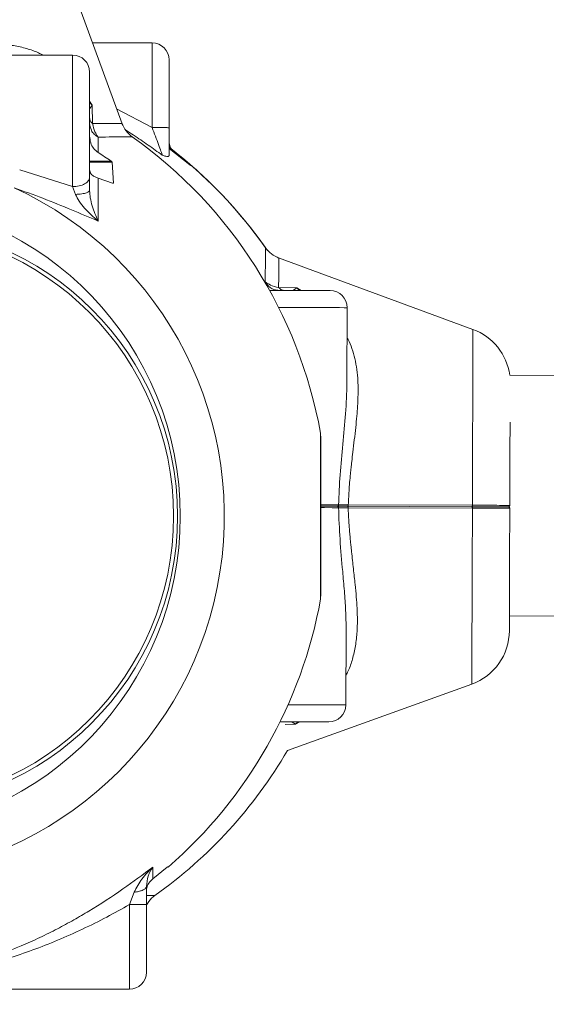
# Model space of a CAD drawing. Units: millimetres. Extents: x -20266 to -1747, y -5433 to 9746.
# Drawn here: x -7423 to -7330, y -933 to -760 of the extents above; entities that cross this region are included whole.
import ezdxf

# ---------------------------------------------------------------- set-up
doc = ezdxf.new("R2010")
doc.units = ezdxf.units.MM
doc.header["$PDSIZE"] = -1
doc.styles.add('ROMANS8', font='romans.shx')
doc.dimstyles.new('ISO-25', dxfattribs={"dimtxt": 2.5, "dimasz": 2.5, "dimexe": 1.25, "dimexo": 0.625, "dimtad": 1, "dimtxsty": 'Standard', "dimcen": 2.5, "dimadec": 0, "dimazin": 0, "dimtfac": 1, "dimtmove": 0, "dimatfit": 3, "dimfxl": 0, "dimarcsym": 0})

# ---------------------------------------------------------------- blocks, each defined once
blk = doc.blocks.new('*D3')
at = {"color": 0, "lineweight": -2}
for p, q in [((-4306.75, 436.97), (-4306.75, -5336.04)), ((-12126.95, 54.22), (-12126.95, -5336.04)), ((-12006.95, -5334.79), (-8634.71, -5334.79)), ((-4426.75, -5334.79), (-7798.99, -5334.79))]:
    blk.add_line(p, q, dxfattribs=at)
at = {"color": 0, "linetype": 'Continuous'}
for points in [[(-12006.95, -5314.79), (-12006.95, -5354.79), (-12126.95, -5334.79)], [(-4426.75, -5314.79), (-4426.75, -5354.79), (-4306.75, -5334.79)]]:
    blk.add_solid(points, dxfattribs=at)
at = {"layer": 'Defpoints', "color": 0, "linetype": 'Continuous'}
for p in [(-4306.75, 437.6), (-12126.95, 54.85), (-4306.75, -5334.79)]:
    blk.add_point(p, dxfattribs=at)
at = {"color": 7, "linetype": 'Continuous', "insert": (-8216.85, -5334.79), "char_height": 150, "attachment_point": 5, "style": 'ROMANS8'}
blk.add_mtext('7,82m.', dxfattribs=at)
blk = doc.blocks.new('*D4')
at = {"color": 0, "lineweight": -2}
for p, q in [((-7452.44, 2869.02), (-2011.05, 2869.02)), ((-2012.3, 2749.02), (-2012.3, 156.47)), ((-2012.3, -2714.65), (-2012.3, -122.1)), ((-8345.12, -2834.65), (-2011.05, -2834.65))]:
    blk.add_line(p, q, dxfattribs=at)
at = {"color": 0, "linetype": 'Continuous'}
for points in [[(-2032.3, 2749.02), (-1992.3, 2749.02), (-2012.3, 2869.02)], [(-2032.3, -2714.65), (-1992.3, -2714.65), (-2012.3, -2834.65)]]:
    blk.add_solid(points, dxfattribs=at)
at = {"layer": 'Defpoints', "color": 0, "linetype": 'Continuous'}
for p in [(-7453.06, 2869.02), (-8345.75, -2834.65), (-2012.3, -2834.65)]:
    blk.add_point(p, dxfattribs=at)
at = {"color": 7, "linetype": 'Continuous', "insert": (-2012.3, 17.19), "char_height": 150, "attachment_point": 5, "style": 'ROMANS8'}
blk.add_mtext('5,7m.', dxfattribs=at)

msp = doc.modelspace()

# ---------------------------------------------------------------- linework, layer by layer
at = {"color": 7, "linetype": 'Continuous', "lineweight": 15}
for p, q in [((-7405.084, -778.304), (-7417.577, -743.98)), ((-7399.821, -764.025), (-7410.281, -764.025)), ((-7413.821, -766.151), (-7427.084, -766.151)), ((-7396.821, -767.026), (-7396.821, -778.958)), ((-7410.821, -787.706), (-7410.821, -769.15)), ((-7410.825, -774.268), (-7410.386, -774.999)), ((-7410.382, -775.005), (-7410.319, -778.243)), ((-7409.338, -780.609), (-7409.338, -783.3)), ((-7393.152, -785.525), (-7396.821, -782.646)), ((-7406.863, -785.019), (-7406.64, -788.714)), ((-7423.135, -786.388), (-7413.822, -789.344)), ((-7413.289, -790.716), (-7413.821, -789.344)), ((-7410.821, -787.706), (-7410.821, -790.011)), ((-7409.337, -787.843), (-7409.336, -793.233)), ((-7406.806, -788.714), (-7409.337, -787.843)), ((-7409.336, -793.24), (-7409.336, -793.233)), ((-7409.336, -793.24), (-7409.335, -795.404)), ((-7343.291, -814.5), (-7377.573, -801.893)), ((-7377.529, -807.129), (-7374.292, -807.202)), ((-7373.567, -807.642), (-7374.295, -807.201)), ((-7365.492, -823.862), (-7365.448, -810.671)), ((-6356.658, -825.834), (-7336.83, -822.567)), ((-7343.481, -845.745), (-7365.366, -845.672)), ((-7365.366, -845.672), (-7343.481, -845.745)), ((-7365.281, -845.935), (-7343.396, -846.011)), ((-7343.394, -845.479), (-7365.28, -845.409)), ((-7336.872, -846.017), (-7336.816, -846.017)), ((-7336.814, -845.517), (-7336.871, -845.516)), ((-7336.879, -864.967), (-6356.892, -868.234)), ((-7365.682, -880.671), (-7365.638, -867.408)), ((-7375.974, -888.687), (-7343.499, -876.99)), ((-7373.809, -883.64), (-7374.542, -884.077)), ((-7399.691, -909.228), (-7399.692, -909.982)), ((-7399.692, -909.982), (-7399.692, -911.308)), ((-7399.691, -911.307), (-7397.152, -909.276)), ((-7403.821, -915.859), (-7402.975, -913.665)), ((-7400.821, -912.638), (-7400.821, -915.842)), ((-7400.821, -915.842), (-7400.821, -927.775)), ((-7448.571, -930.775), (-7403.821, -930.775))]:
    msp.add_line(p, q, dxfattribs=at)
at = {"color": 8, "linetype": 'Continuous', "lineweight": 15}
for p, q in [((-7399.821, -778.942), (-7399.821, -764.025)), ((-7413.821, -789.344), (-7413.821, -766.151)), ((-7410.821, -774.537), (-7410.381, -775.006)), ((-7410.381, -775.006), (-7410.768, -775.603)), ((-7406.059, -775.625), (-7399.82, -778.943)), ((-7410.821, -784.845), (-7407.041, -784.845)), ((-7406.863, -785.019), (-7410.821, -785.019)), ((-7406.806, -788.714), (-7406.64, -788.714)), ((-7374.292, -807.201), (-7374.891, -807.586)), ((-7374.292, -807.201), (-7373.825, -807.644)), ((-7374.548, -884.081), (-7376.382, -884.111)), ((-7374.549, -884.082), (-7375.145, -883.693)), ((-7374.078, -883.643), (-7374.549, -884.082)), ((-7403.821, -930.775), (-7403.821, -915.859))]:
    msp.add_line(p, q, dxfattribs=at)
at = {"color": 7, "linetype": 'Continuous', "lineweight": 15, "flags": 128}
for points in [[(-7368.438, -807.662), (-7368.448, -807.662), (-7368.716, -807.661), (-7369.345, -807.658), (-7370.316, -807.655), (-7371.598, -807.651), (-7373.154, -807.646), (-7374.933, -807.64), (-7376.882, -807.633), (-7378.941, -807.626), (-7379.114, -807.626)], [(-7336.814, -845.517), (-7336.805, -842.62), (-7336.795, -839.802), (-7336.786, -837.104), (-7336.778, -834.567), (-7336.77, -832.229), (-7336.766, -830.857)], [(-7336.888, -867.615), (-7336.887, -867.435), (-7336.886, -866.897), (-7336.883, -866.009), (-7336.879, -864.785), (-7336.874, -863.244), (-7336.867, -861.407), (-7336.86, -859.305), (-7336.853, -856.968), (-7336.844, -854.43), (-7336.835, -851.732), (-7336.826, -848.913), (-7336.816, -846.017)], [(-7377.26, -883.632), (-7377.136, -883.633), (-7375.186, -883.639), (-7373.407, -883.645), (-7371.852, -883.65), (-7370.569, -883.655), (-7369.598, -883.658), (-7368.969, -883.66), (-7368.701, -883.661), (-7368.692, -883.661)]]:
    msp.add_lwpolyline(points, dxfattribs=at)
at = {"color": 8, "linetype": 'Continuous', "lineweight": 15, "flags": 128}
for points in [[(-7365.448, -810.671), (-7365.552, -810.671), (-7366.008, -810.67), (-7366.815, -810.667), (-7367.955, -810.663), (-7369.398, -810.658), (-7371.111, -810.652), (-7373.052, -810.646), (-7375.172, -810.639), (-7377.421, -810.631), (-7377.527, -810.631)], [(-7343.394, -845.479), (-7343.383, -842.06), (-7343.372, -838.703), (-7343.361, -835.442), (-7343.35, -832.313), (-7343.34, -829.35), (-7343.331, -826.584), (-7343.323, -824.046), (-7343.315, -821.761), (-7343.308, -819.756), (-7343.303, -818.05), (-7343.298, -816.663), (-7343.295, -815.61), (-7343.292, -814.901), (-7343.291, -814.545), (-7343.291, -814.5)], [(-7366.976, -845.417), (-7368.081, -845.413), (-7369.466, -845.408), (-7370.029, -845.406)], [(-7370.01, -845.906), (-7369.468, -845.908), (-7368.082, -845.913), (-7366.978, -845.916)], [(-7343.499, -876.99), (-7343.499, -876.945), (-7343.498, -876.589), (-7343.496, -875.88), (-7343.492, -874.827), (-7343.487, -873.44), (-7343.482, -871.735), (-7343.475, -869.729), (-7343.467, -867.445), (-7343.459, -864.906), (-7343.45, -862.14), (-7343.44, -859.177), (-7343.429, -856.048), (-7343.418, -852.788), (-7343.407, -849.43), (-7343.396, -846.011)], [(-7375.859, -880.637), (-7375.405, -880.639), (-7373.285, -880.646), (-7371.345, -880.652), (-7369.632, -880.658), (-7368.188, -880.663), (-7367.049, -880.666), (-7366.241, -880.669), (-7365.786, -880.671), (-7365.682, -880.671)]]:
    msp.add_lwpolyline(points, dxfattribs=at)
at = {"color": 7, "linetype": 'Continuous', "lineweight": 15}
for radius in [51.5, 50.8]:
    msp.add_circle((-7446.821, -847.4), radius, dxfattribs=at)
for centre, radius, start, end in [((-7399.821, -767.025), 3, 0, 90), ((-7413.821, -769.15), 3, 0, 90), ((-7450.821, -847.4), 82, 10.27968, 54.60095), ((-7446.821, -847.4), 82, 35.20817, 52.4191), ((-7450.821, -847.4), 76.353, 55.01313, 57.09081), ((-7446.821, -847.4), 82, 34.79082, 48.94906), ((-7450.821, -847.4), 63.723, 272.02964, 65.21669), ((-7450.821, -847.4), 55.974, 272.30374, 87.69626), ((-7368.448, -810.661), 3, 359.80901, 89.80901), ((-7346.742, -823.886), 10, 7.57963, 69.80901), ((-7450.821, -847.4), 82, 311.05084, 349.72304), ((-7346.888, -867.582), 10, 289.80901, 359.80901), ((-7368.682, -880.661), 3, 269.80901, 359.80901), ((-7446.821, -847.4), 82, 305.39916, 329.76843), ((-7403.821, -927.775), 3, 270, 0)]:
    msp.add_arc(centre, radius, start, end, dxfattribs=at)
at = {"color": 8, "linetype": 'Continuous', "lineweight": 15}
for points, knots in [([(-7448.568, -765.859), (-7448.277, -765.847), (-7447.681, -765.823), (-7446.767, -765.772), (-7445.812, -765.708), (-7444.816, -765.633), (-7443.783, -765.544), (-7442.837, -765.456), (-7441.838, -765.351), (-7440.191, -765.171), (-7437.853, -764.906), (-7435.219, -764.598), (-7432.901, -764.37), (-7430.787, -764.219), (-7428.749, -764.159), (-7426.526, -764.212), (-7424.241, -764.446), (-7421.926, -764.974), (-7420.22, -765.536), (-7419.323, -766.021), (-7419.083, -766.151)], [0, 0, 0, 0, 0.025806, 0.0529467, 0.0814224, 0.1112369, 0.1423803, 0.1748536, 0.1972053, 0.2339268, 0.3268884, 0.4164165, 0.4880552, 0.556437, 0.6307975, 0.6998816, 0.7942784, 0.8836573, 0.9689552, 1, 1, 1, 1]), ([(-7403.323, -780.559), (-7403.322, -780.559), (-7403.2, -780.559), (-7403.632, -780.563), (-7404.731, -780.57), (-7406.603, -780.589), (-7408.434, -780.602), (-7409.339, -780.609)], [0, 0, 0, 0, 0.0005716, 0.2517314, 0.5007469, 0.7532943, 1, 1, 1, 1]), ([(-7398.037, -783.797), (-7398.858, -783.2), (-7400.53, -781.984), (-7402.688, -780.501), (-7404.032, -779.646), (-7404.489, -779.356)], [0, 0, 0, 0, 0.3889102, 0.7925936, 1, 1, 1, 1]), ([(-7379.892, -806.141), (-7379.882, -805.232), (-7379.862, -803.395), (-7379.838, -801.553), (-7379.825, -800.344), (-7379.823, -800.198), (-7379.822, -800.125)], [0, 0, 0, 0, 0.2474001, 0.5000566, 0.7495474, 1, 1, 1, 1]), ([(-7365.259, -845.424), (-7365.212, -844.487), (-7365.113, -842.516), (-7364.937, -840.528), (-7364.823, -839.405), (-7364.801, -839.201), (-7364.742, -838.657), (-7364.624, -837.619), (-7364.431, -835.942), (-7364.188, -833.927), (-7363.944, -831.816), (-7363.755, -829.832), (-7363.62, -828.035), (-7363.543, -826.414), (-7363.521, -824.961), (-7363.566, -823.347), (-7363.731, -821.578), (-7364.074, -819.665), (-7364.588, -817.902), (-7365.052, -816.654), (-7365.401, -816.015), (-7365.466, -815.896)], [0, 0, 0, 0, 0.0831371, 0.1749367, 0.1793329, 0.1855701, 0.1936823, 0.2291142, 0.2811751, 0.3498015, 0.4200625, 0.4854085, 0.545901, 0.601634, 0.6526545, 0.6990822, 0.7749302, 0.8474716, 0.9171675, 0.9845226, 1, 1, 1, 1]), ([(-7370.139, -847.4), (-7370.139, -846.444), (-7370.14, -844.533), (-7370.138, -841.779), (-7370.139, -839.233), (-7370.138, -837.007), (-7370.138, -835.165), (-7370.136, -833.815), (-7370.139, -832.924), (-7370.138, -832.819), (-7370.138, -832.767)], [0, 0, 0, 0, 0.1250664, 0.2499014, 0.3749396, 0.4997955, 0.624114, 0.7501725, 0.8755416, 1, 1, 1, 1]), ([(-7365.274, -845.926), (-7365.264, -846.217), (-7365.241, -846.813), (-7365.193, -847.727), (-7365.133, -848.683), (-7365.061, -849.678), (-7364.976, -850.712), (-7364.891, -851.657), (-7364.789, -852.657), (-7364.615, -854.305), (-7364.357, -856.644), (-7364.059, -859.279), (-7363.838, -861.597), (-7363.694, -863.712), (-7363.641, -865.75), (-7363.701, -867.973), (-7363.944, -870.257), (-7364.478, -872.571), (-7365.045, -874.274), (-7365.534, -875.17), (-7365.664, -875.409)], [0, 0, 0, 0, 0.025806, 0.0529492, 0.0814191, 0.1112374, 0.1423749, 0.1748497, 0.1971972, 0.2339271, 0.3268886, 0.4164214, 0.4880524, 0.5564368, 0.6307988, 0.699882, 0.7942796, 0.8836544, 0.9689563, 1, 1, 1, 1]), ([(-7343.396, -846.011), (-7342.451, -846.014), (-7340.598, -846.019), (-7338.493, -846.023), (-7337.126, -846.024), (-7336.952, -846.019), (-7336.872, -846.017)], [0, 0, 0, 0, 0.2627234, 0.5151365, 0.7780939, 1, 1, 1, 1]), ([(-7336.871, -845.516), (-7336.95, -845.514), (-7337.124, -845.509), (-7338.491, -845.501), (-7340.596, -845.49), (-7342.449, -845.483), (-7343.394, -845.479)], [0, 0, 0, 0, 0.2219088, 0.4848619, 0.7372846, 1, 1, 1, 1]), ([(-7370.137, -862.031), (-7370.137, -862.031), (-7370.137, -862.134), (-7370.139, -861.803), (-7370.136, -861.006), (-7370.138, -859.628), (-7370.138, -857.795), (-7370.139, -855.562), (-7370.136, -853.005), (-7370.139, -850.252), (-7370.139, -848.348), (-7370.139, -847.4)], [0, 0, 0, 0, 0.0007776, 0.1254799, 0.2500562, 0.3759292, 0.5007, 0.6251842, 0.7509121, 0.8761103, 1, 1, 1, 1]), ([(-7400.821, -914.229), (-7400.389, -914.233), (-7399.511, -914.24), (-7399.386, -914.241), (-7399.323, -914.242)], [0, 0, 0, 0, 0.4924245, 1, 1, 1, 1])]:
    msp.add_open_spline(points, degree=3, knots=knots, dxfattribs=at)
at = {"color": 7, "linetype": 'Continuous', "lineweight": 15}
for points, knots in [([(-7410.821, -777.217), (-7410.793, -777.421), (-7410.743, -777.786), (-7410.45, -778.102), (-7410.32, -778.242)], [0, 0, 0, 0, 0.5595041, 1, 1, 1, 1]), ([(-7409.338, -780.609), (-7409.576, -780.45), (-7410.051, -780.131), (-7410.66, -779.304), (-7410.76, -778.598), (-7410.821, -778.166)], [0, 0, 0, 0, 0.2806922, 0.5612503, 1, 1, 1, 1]), ([(-7410.319, -778.243), (-7409.481, -778.235), (-7407.837, -778.22), (-7406.262, -778.205), (-7405.294, -778.195), (-7405.18, -778.194), (-7405.124, -778.193)], [0, 0, 0, 0, 0.2651178, 0.5201486, 0.7651042, 1, 1, 1, 1]), ([(-7410.319, -778.243), (-7410.185, -778.754), (-7409.935, -779.711), (-7409.528, -780.324), (-7409.338, -780.609)], [0, 0, 0, 0, 0.534758, 1, 1, 1, 1]), ([(-7403.322, -780.559), (-7403.712, -780.233), (-7404.493, -779.582), (-7404.914, -778.656), (-7405.124, -778.193)], [0, 0, 0, 0, 0.4999977, 1, 1, 1, 1]), ([(-7398.037, -783.797), (-7398.058, -783.718), (-7398.1, -783.552), (-7398.303, -782.936), (-7398.854, -781.428), (-7399.425, -779.96), (-7399.821, -778.942)], [0, 0, 0, 0, 0.0991802, 0.206982, 0.4500469, 1, 1, 1, 1]), ([(-7396.821, -778.958), (-7396.866, -778.956), (-7396.957, -778.952), (-7397.65, -778.946), (-7398.642, -778.943), (-7399.428, -778.942), (-7399.821, -778.942)], [0, 0, 0, 0, 0.249994, 0.5000021, 0.7499912, 1, 1, 1, 1]), ([(-7396.821, -783.834), (-7396.821, -783.077), (-7396.821, -781.561), (-7396.821, -779.827), (-7396.821, -778.958)], [0, 0, 0, 0, 0.499493, 1, 1, 1, 1]), ([(-7409.338, -783.3), (-7409.615, -783.074), (-7410.169, -782.625), (-7410.706, -781.611), (-7410.781, -780.854), (-7410.821, -780.451)], [0, 0, 0, 0, 0.31940577, 0.637979, 1, 1, 1, 1]), ([(-7396.247, -782.89), (-7396.293, -782.843), (-7396.575, -782.551), (-7396.765, -781.965), (-7396.806, -781.451), (-7396.821, -781.254)], [0, 0, 0, 0, 0.1067501, 0.6563144, 1, 1, 1, 1]), ([(-7396.821, -783.833), (-7396.84, -783.899), (-7396.878, -784.029), (-7397.226, -784.071), (-7397.727, -783.902), (-7398.037, -783.797)], [0, 0, 0, 0, 0.2788083, 0.5540992, 1, 1, 1, 1]), ([(-7406.863, -785.019), (-7406.866, -785.011), (-7406.873, -784.994), (-7406.907, -784.953), (-7406.964, -784.901), (-7407.015, -784.865), (-7407.041, -784.845)], [0, 0, 0, 0, 0.1474789, 0.3393512, 0.6521194, 1, 1, 1, 1]), ([(-7393.152, -785.525), (-7393.128, -785.545), (-7393.089, -785.578), (-7393.049, -785.609), (-7393.03, -785.624), (-7393.026, -785.625), (-7393.025, -785.626)], [0, 0, 0, 0, 0.4046258, 0.6639045, 0.8747442, 1, 1, 1, 1]), ([(-7409.337, -787.843), (-7409.615, -787.728), (-7410.17, -787.499), (-7410.706, -786.983), (-7410.781, -786.6), (-7410.821, -786.395)], [0, 0, 0, 0, 0.3185311, 0.6360526, 1, 1, 1, 1]), ([(-7413.821, -789.344), (-7413.428, -789.319), (-7412.642, -789.27), (-7411.65, -788.891), (-7410.957, -788.35), (-7410.866, -787.92), (-7410.821, -787.706)], [0, 0, 0, 0, 0.2499862, 0.4999991, 0.7500083, 1, 1, 1, 1]), ([(-7406.806, -788.714), (-7406.773, -788.724), (-7406.731, -788.738), (-7406.683, -788.741), (-7406.657, -788.738), (-7406.642, -788.727), (-7406.64, -788.716), (-7406.64, -788.714)], [0, 0, 0, 0, 0.4495701, 0.5760068, 0.7578241, 0.9414334, 1, 1, 1, 1]), ([(-7409.339, -795.399), (-7410.88, -794.745), (-7414.051, -793.397), (-7418.989, -791.388), (-7422.42, -790.154), (-7424.109, -789.547)], [0, 0, 0, 0, 0.324013, 0.6671238, 1, 1, 1, 1]), ([(-7413.289, -790.716), (-7412.913, -790.689), (-7412.16, -790.635), (-7411.37, -790.446), (-7410.904, -790.231), (-7410.849, -790.084), (-7410.821, -790.011)], [0, 0, 0, 0, 0.2797199, 0.5594203, 0.7796814, 1, 1, 1, 1]), ([(-7409.336, -795.398), (-7410.157, -794.675), (-7411.368, -793.61), (-7412.679, -791.99), (-7413.093, -791.125), (-7413.289, -790.716)], [0, 0, 0, 0, 0.52698599, 0.77640737, 1, 1, 1, 1]), ([(-7410.821, -790.011), (-7410.791, -790.458), (-7410.727, -791.403), (-7410.258, -793.257), (-7409.71, -794.53), (-7409.336, -795.398)], [0, 0, 0, 0, 0.2219546, 0.4696076, 1, 1, 1, 1]), ([(-7377.462, -801.934), (-7377.924, -801.722), (-7378.849, -801.298), (-7379.497, -800.515), (-7379.822, -800.124)], [0, 0, 0, 0, 0.499927, 1, 1, 1, 1]), ([(-7377.462, -801.934), (-7377.463, -801.992), (-7377.465, -802.109), (-7377.478, -803.095), (-7377.498, -804.674), (-7377.519, -806.303), (-7377.529, -807.129)], [0, 0, 0, 0, 0.2389951, 0.4853171, 0.7389764, 1, 1, 1, 1]), ([(-7377.455, -807.632), (-7377.729, -807.605), (-7378.276, -807.553), (-7379.188, -807.101), (-7379.626, -806.504), (-7379.892, -806.14)], [0, 0, 0, 0, 0.2806246, 0.5612809, 1, 1, 1, 1]), ([(-7379.892, -806.14), (-7379.607, -806.331), (-7378.995, -806.74), (-7378.04, -806.993), (-7377.529, -807.129)], [0, 0, 0, 0, 0.4658454, 1, 1, 1, 1]), ([(-7377.529, -807.129), (-7377.35, -807.289), (-7377.03, -807.576), (-7376.665, -807.617), (-7376.505, -807.634)], [0, 0, 0, 0, 0.5595727, 1, 1, 1, 1]), ([(-7366.97, -845.431), (-7366.892, -843.648), (-7366.733, -840.032), (-7366.225, -834.646), (-7365.669, -829.217), (-7365.552, -825.722), (-7365.493, -823.933)], [0, 0, 0, 0, 0.237007, 0.4805931, 0.7339692, 1, 1, 1, 1]), ([(-7370.118, -834.114), (-7370.118, -834.026), (-7370.122, -833.527), (-7370.128, -832.991), (-7370.135, -832.842), (-7370.138, -832.766)], [0, 0, 0, 0, 0.0940654, 0.5378483, 1, 1, 1, 1]), ([(-7370.09, -834.381), (-7370.09, -834.075), (-7370.09, -833.462), (-7370.09, -833.217), (-7370.09, -833.476), (-7370.09, -834.305), (-7370.09, -835.613), (-7370.09, -837.385), (-7370.09, -839.531), (-7370.09, -841.983), (-7370.09, -844.638), (-7370.09, -846.479), (-7370.09, -847.4)], [0, 0, 0, 0, 0.0999834, 0.1999411, 0.2995638, 0.3999455, 0.5005593, 0.6001977, 0.699923, 0.80009, 0.8999366, 1, 1, 1, 1]), ([(-7367.203, -845.666), (-7367.84, -845.664), (-7368.598, -845.662), (-7369.883, -845.657), (-7370.09, -845.656)], [0, 0, 0, 0, 0.8390062, 1, 1, 1, 1]), ([(-7370.09, -845.656), (-7369.883, -845.657), (-7368.598, -845.662), (-7367.84, -845.664), (-7367.203, -845.666)], [0, 0, 0, 0, 0.1609937, 1, 1, 1, 1]), ([(-7367.203, -845.666), (-7367.174, -845.662), (-7367.114, -845.655), (-7367.039, -845.597), (-7366.987, -845.515), (-7366.98, -845.449), (-7366.976, -845.417)], [0, 0, 0, 0, 0.2499479, 0.5000583, 0.7504674, 1, 1, 1, 1]), ([(-7365.366, -845.672), (-7365.756, -845.671), (-7366.535, -845.668), (-7366.981, -845.666), (-7367.203, -845.666)], [0, 0, 0, 0, 0.49988758, 1, 1, 1, 1]), ([(-7367.203, -845.666), (-7367.174, -845.67), (-7367.115, -845.677), (-7367.04, -845.735), (-7366.988, -845.818), (-7366.981, -845.884), (-7366.978, -845.916)], [0, 0, 0, 0, 0.250088, 0.5001172, 0.7508601, 1, 1, 1, 1]), ([(-7367.203, -845.666), (-7366.981, -845.666), (-7366.535, -845.668), (-7365.756, -845.671), (-7365.366, -845.672)], [0, 0, 0, 0, 0.5001121, 1, 1, 1, 1]), ([(-7366.978, -845.916), (-7366.884, -845.918), (-7366.697, -845.921), (-7366.295, -845.925), (-7365.825, -845.93), (-7365.462, -845.933), (-7365.281, -845.935)], [0, 0, 0, 0, 0.2500445, 0.5001303, 0.7500158, 1, 1, 1, 1]), ([(-7365.28, -845.409), (-7365.461, -845.41), (-7365.823, -845.41), (-7366.293, -845.412), (-7366.696, -845.414), (-7366.883, -845.416), (-7366.976, -845.417)], [0, 0, 0, 0, 0.2499725, 0.4998873, 0.7499648, 1, 1, 1, 1]), ([(-7366.976, -845.908), (-7366.904, -847.769), (-7366.758, -851.577), (-7366.303, -856.468), (-7365.941, -860.628), (-7365.689, -864.061), (-7365.655, -866.286), (-7365.638, -867.409)], [0, 0, 0, 0, 0.2474291, 0.5061714, 0.6677193, 0.8321178, 1, 1, 1, 1]), ([(-7365.366, -845.672), (-7365.353, -845.667), (-7365.327, -845.657), (-7365.298, -845.586), (-7365.282, -845.499), (-7365.28, -845.439), (-7365.28, -845.409)], [0, 0, 0, 0, 0.2798442, 0.5592524, 0.7799754, 1, 1, 1, 1]), ([(-7365.366, -845.672), (-7365.353, -845.677), (-7365.327, -845.687), (-7365.299, -845.759), (-7365.283, -845.846), (-7365.282, -845.905), (-7365.281, -845.935)], [0, 0, 0, 0, 0.279846, 0.559616, 0.7800966, 1, 1, 1, 1]), ([(-7343.481, -845.745), (-7343.468, -845.74), (-7343.441, -845.729), (-7343.412, -845.658), (-7343.396, -845.569), (-7343.395, -845.509), (-7343.394, -845.479)], [0, 0, 0, 0, 0.2797212, 0.5590171, 0.7796703, 1, 1, 1, 1]), ([(-7337.065, -845.766), (-7337.153, -845.766), (-7337.329, -845.765), (-7338.719, -845.761), (-7340.772, -845.754), (-7342.579, -845.748), (-7343.481, -845.745)], [0, 0, 0, 0, 0.2505926, 0.5008606, 0.7508729, 1, 1, 1, 1]), ([(-7343.481, -845.745), (-7343.468, -845.75), (-7343.441, -845.761), (-7343.413, -845.833), (-7343.397, -845.921), (-7343.396, -845.981), (-7343.396, -846.011)], [0, 0, 0, 0, 0.2798165, 0.5593865, 0.7797932, 1, 1, 1, 1]), ([(-7343.481, -845.745), (-7342.579, -845.748), (-7340.772, -845.754), (-7338.719, -845.761), (-7337.329, -845.765), (-7337.153, -845.766), (-7337.065, -845.766)], [0, 0, 0, 0, 0.2491271, 0.4991393, 0.7494075, 1, 1, 1, 1]), ([(-7337.065, -845.766), (-7337.033, -845.763), (-7336.967, -845.755), (-7336.884, -845.698), (-7336.826, -845.615), (-7336.818, -845.55), (-7336.814, -845.517)], [0, 0, 0, 0, 0.250009, 0.5000709, 0.7504727, 1, 1, 1, 1]), ([(-7337.065, -845.766), (-7337.033, -845.77), (-7336.967, -845.778), (-7336.885, -845.836), (-7336.827, -845.919), (-7336.82, -845.984), (-7336.816, -846.017)], [0, 0, 0, 0, 0.2501237, 0.5000378, 0.7496962, 1, 1, 1, 1]), ([(-7370.09, -847.4), (-7370.09, -848.313), (-7370.09, -850.148), (-7370.09, -852.801), (-7370.09, -855.264), (-7370.09, -857.415), (-7370.09, -859.184), (-7370.09, -860.497), (-7370.09, -861.322), (-7370.09, -861.586), (-7370.09, -861.318), (-7370.09, -860.515), (-7370.09, -859.169), (-7370.09, -858.051), (-7370.09, -857.32), (-7370.09, -857.306)], [0, 0, 0, 0, 0.08248, 0.1657807, 0.2495279, 0.3322883, 0.415424, 0.4990563, 0.5819965, 0.6649049, 0.7485052, 0.8315952, 0.9145422, 0.9983232, 1, 1, 1, 1]), ([(-7370.138, -862.032), (-7370.135, -861.975), (-7370.128, -861.863), (-7370.12, -861.218), (-7370.113, -860.493), (-7370.11, -859.908), (-7370.109, -859.717)], [0, 0, 0, 0, 0.3075371, 0.6020001, 0.8708098, 1, 1, 1, 1]), ([(-7448.567, -929.022), (-7447.966, -928.996), (-7446.726, -928.944), (-7444.825, -928.796), (-7442.928, -928.596), (-7441.101, -928.351), (-7439.301, -928.06), (-7437.39, -927.701), (-7435.245, -927.231), (-7432.753, -926.599), (-7430.202, -925.85), (-7427.609, -924.983), (-7425.232, -924.103), (-7422.525, -923.001), (-7419.629, -921.7), (-7416.542, -920.164), (-7413.661, -918.598), (-7409.786, -916.328), (-7405.063, -913.27), (-7401.431, -910.537), (-7399.691, -909.227)], [0, 0, 0, 0, 0.0330553, 0.068187, 0.1054639, 0.1394092, 0.1717522, 0.208603, 0.2499568, 0.2970661, 0.3558362, 0.4023408, 0.4535039, 0.5002363, 0.5682062, 0.6324686, 0.6931392, 0.7503392, 0.8803912, 1, 1, 1, 1]), ([(-7402.975, -913.665), (-7402.556, -912.865), (-7401.691, -911.211), (-7400.372, -909.903), (-7399.692, -909.228)], [0, 0, 0, 0, 0.4837582, 1, 1, 1, 1]), ([(-7399.692, -909.228), (-7399.999, -909.73), (-7400.587, -910.693), (-7400.745, -912.009), (-7400.821, -912.638)], [0, 0, 0, 0, 0.5222059, 1, 1, 1, 1]), ([(-7397.025, -909.175), (-7397.028, -909.177), (-7397.034, -909.18), (-7397.064, -909.202), (-7397.104, -909.235), (-7397.138, -909.264), (-7397.152, -909.276)], [0, 0, 0, 0, 0.2136281, 0.4259158, 0.7576024, 1, 1, 1, 1]), ([(-7399.691, -911.307), (-7399.942, -911.544), (-7400.442, -912.018), (-7400.772, -912.832), (-7400.808, -913.348), (-7400.821, -913.547)], [0, 0, 0, 0, 0.381474, 0.7620681, 1, 1, 1, 1]), ([(-7400.821, -912.638), (-7400.859, -912.767), (-7400.934, -913.024), (-7401.481, -913.333), (-7402.18, -913.555), (-7402.71, -913.628), (-7402.975, -913.665)], [0, 0, 0, 0, 0.2797741, 0.5594808, 0.7796955, 1, 1, 1, 1]), ([(-7400.821, -916.054), (-7400.695, -915.789), (-7400.35, -915.067), (-7399.72, -914.562), (-7399.322, -914.242)], [0, 0, 0, 0, 0.3673038, 1, 1, 1, 1]), ([(-7403.821, -915.858), (-7405.141, -916.597), (-7407.854, -918.114), (-7412.08, -920.211), (-7416.432, -922.157), (-7420.827, -923.885), (-7425.368, -925.423), (-7429.928, -926.716), (-7434.535, -927.76), (-7439.081, -928.534), (-7443.757, -929.087), (-7446.964, -929.232), (-7448.574, -929.304)], [0, 0, 0, 0, 0.0943372, 0.1938833, 0.295651, 0.3952494, 0.4943362, 0.6028097, 0.700522, 0.7990567, 0.8990952, 1, 1, 1, 1]), ([(-7400.821, -915.842), (-7400.866, -915.844), (-7400.957, -915.849), (-7401.65, -915.854), (-7402.642, -915.859), (-7403.428, -915.859), (-7403.821, -915.859)], [0, 0, 0, 0, 0.2500036, 0.4999985, 0.7499904, 1, 1, 1, 1])]:
    msp.add_open_spline(points, degree=3, knots=knots, dxfattribs=at)

# ---------------------------------------------------------------- dimensions: what is measured, and where the dimension line sits
at = {"color": 7, "linetype": 'Continuous'}
dim = msp.add_linear_dim(base=(-2012.303, -2834.646), p1=(-7453.065, 2869.023), p2=(-8345.746, -2834.646), angle=90, dimstyle='ISO-25', override={"dimtxt": 150, "dimasz": 120, "dimgap": 50, "dimtad": 0, "dimtih": 1, "dimtoh": 1, "dimlfac": 0.001, "dimpost": 'm.', "dimtxsty": 'ROMANS8', "dimclrt": 7}, dxfattribs=at)
dim.commit()
dim.dimension.update_dxf_attribs({"geometry": '*D4', "text_midpoint": (-2012.303, 17.189)})
dim = msp.add_linear_dim(base=(-4306.747, -5334.788), p1=(-12126.951, 54.85), p2=(-4306.747, 437.599), dimstyle='ISO-25', override={"dimtxt": 150, "dimasz": 120, "dimgap": 50, "dimtad": 0, "dimtih": 1, "dimtoh": 1, "dimlfac": 0.001, "dimpost": 'm.', "dimtxsty": 'ROMANS8', "dimclrt": 7}, dxfattribs=at)
dim.commit()
dim.dimension.update_dxf_attribs({"geometry": '*D3', "text_midpoint": (-8216.849, -5334.788)})

doc.saveas('drawing.dxf')
